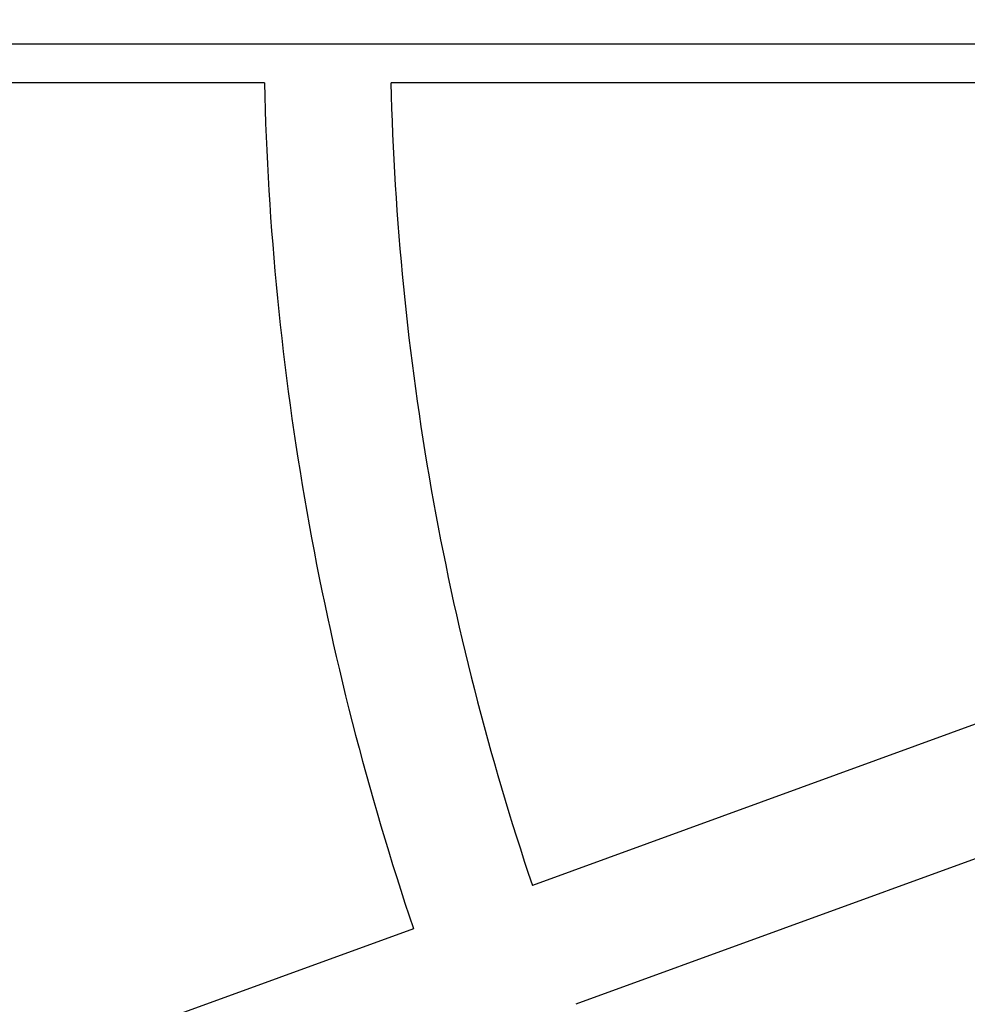
# Model space of a CAD drawing. Units: millimetres. Extents: x -1700 to 6000, y -1192 to 1284.
# Drawn here: x 1776 to 1891, y -84 to 36 of the extents above; entities that cross this region are included whole.
import ezdxf

# ---------------------------------------------------------------- set-up
doc = ezdxf.new("R2010")
doc.units = ezdxf.units.MM
doc.dimstyles.new('ISO-25', dxfattribs={"dimtxt": 2.5, "dimasz": 2.5, "dimexe": 1.25, "dimexo": 0.625, "dimtad": 1, "dimtxsty": 'Standard', "dimcen": 2.5, "dimadec": 0, "dimazin": 0, "dimtfac": 1, "dimtmove": 0, "dimatfit": 3, "dimfxl": 1, "dimarcsym": 0})

# ---------------------------------------------------------------- blocks, each defined once
blk = doc.blocks.new('MIF-54-01')
for p, q in [((1805.53, 28.42), (1759.92, 28.42)), ((1901.81, 28.42), (1820.94, 28.42)), ((1914.15, -41.54), (1838.15, -69.2)), ((1919.42, -56.01), (1843.42, -83.67)), ((1823.67, -74.47), (1780.81, -90.07))]:
    blk.add_line(p, q)
for radius, start, end in [(344.57, 181.2805, 190), (329.18, 181.3404, 190), (329.18, 190, 198.6596), (344.57, 190, 198.7195)]:
    blk.add_arc((2150.02, 36.12), radius, start, end)
blk = doc.blocks.new('*D6176')
at = {"color": 0, "lineweight": -2, "transparency": 16777216}
for p, q in [((-1699.98, 35.49), (-1699.98, 31.92)), ((2150.02, 35.49), (2150.02, 31.92)), ((-1659.98, 33.17), (2110.02, 33.17))]:
    blk.add_line(p, q, dxfattribs=at)
at = {"color": 0, "transparency": 16777216}
for points in [[(-1659.98, 39.83), (-1659.98, 26.5), (-1699.98, 33.17)], [(2110.02, 39.83), (2110.02, 26.5), (2150.02, 33.17)]]:
    blk.add_solid(points, dxfattribs=at)
at = {"layer": 'Defpoints', "color": 0, "transparency": 16777216}
for p in [(-1699.98, 36.12), (2150.02, 36.12), (2150.02, 33.17)]:
    blk.add_point(p, dxfattribs=at)
at = {"color": 0, "transparency": 16777216, "insert": (225.02, 63.17), "char_height": 40, "attachment_point": 5}
blk.add_mtext('3\xa0850', dxfattribs=at)

msp = doc.modelspace()

# ---------------------------------------------------------------- block references
msp.add_blockref('MIF-54-01', (0, 0))

# ---------------------------------------------------------------- dimensions: what is measured, and where the dimension line sits
dim = msp.add_linear_dim(base=(2150.02, 33.167), p1=(-1699.98, 36.117), p2=(2150.02, 36.117), dimstyle='ISO-25', override={"dimtxt": 40, "dimasz": 40, "dimgap": 10, "dimlunit": 6})
dim.commit()
dim.dimension.update_dxf_attribs({"geometry": '*D6176', "text_midpoint": (225.02, 33.167), "dimtype": 160})

doc.saveas('drawing.dxf')
